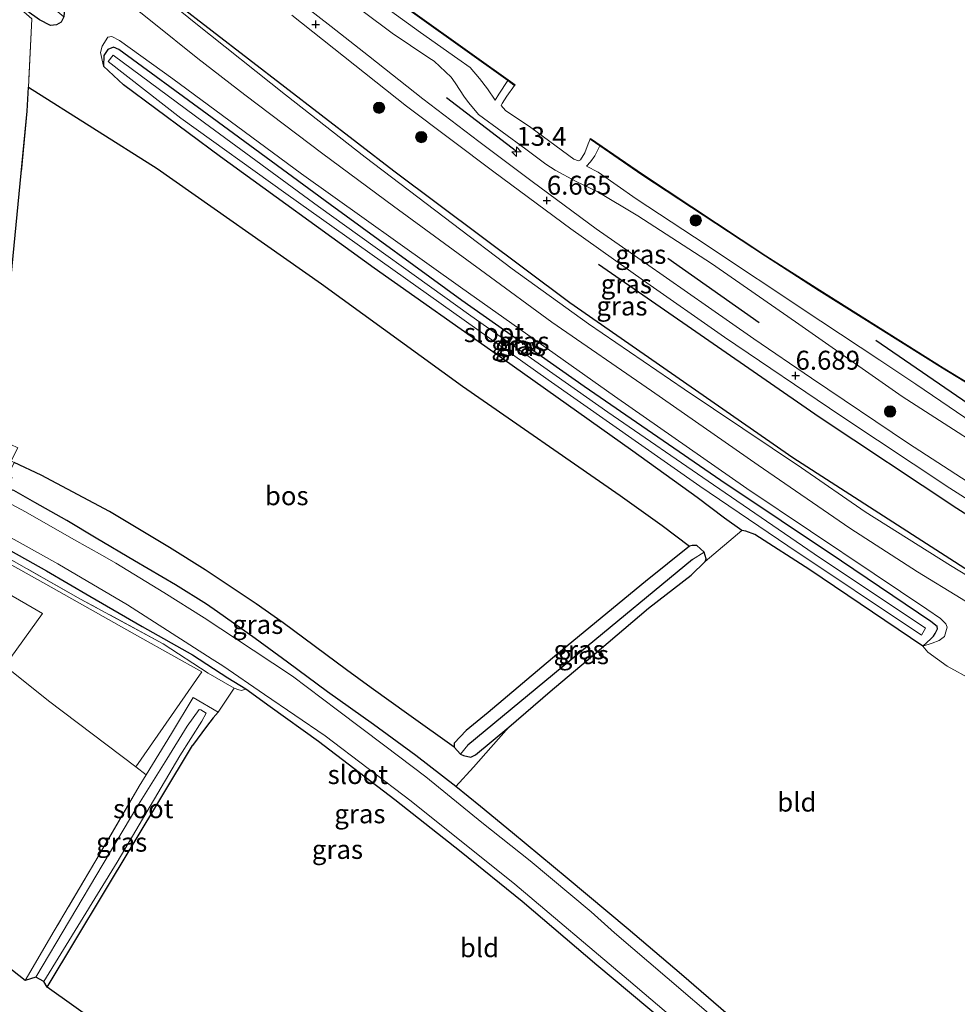
# Model space of a CAD drawing. Units: metres. Extents: x 119993 to 129528, y 399998 to 406250.
# Drawn here: x 124195 to 124319, y 402847 to 402977 of the extents above; entities that cross this region are included whole.
import ezdxf
from ezdxf.enums import TextEntityAlignment as Align

# ---------------------------------------------------------------- set-up
doc = ezdxf.new("R2010")
doc.units = ezdxf.units.M
doc.linetypes.add('IE-TERREINAFSCHEIDING', pattern=[10, 8, -2])
doc.layers.get('0').update_dxf_attribs({"lineweight": 25})
for name, color, linetype, lineweight in [('B-ME-AM-KILOMETR-S-B1', 7, 'Continuous', 18), ('B-ME-GR-BOOM-S-B1', 93, 'Continuous', 18), ('B-ME-GW-KRUINLIJN-L-B1', 93, 'Continuous', 18), ('B-ME-GW-TEENLIJN-L-B1', 93, 'Continuous', 18), ('B-ME-IE-GRASLAND-GV-B6', 93, 'Continuous', 18), ('B-ME-IE-GRONDWERKLIJN-GROND_INGERICHT-GV-B6', 253, 'Continuous', 18), ('B-ME-IE-HULPGEOMETRIE-L-B1', 53, 'Continuous', 18), ('B-ME-IE-TERREINAFSCHEIDING-RASTERHEKWERK-L-B1', 8, 'IE-TERREINAFSCHEIDING', 18), ('B-ME-OB-WATERLIJN-L-B1', 133, 'OB-WATERLIJN', 18), ('B-ME-OG-WATER-GV-B6', 153, 'Continuous', 18), ('B-ME-VH-VERH_SOORT-BITUMEN-GV-B6', 8, 'IE-TERREINAFSCHEIDING-NATUURLIJK-HOUTWAL', 18), ('B-ME-VH-VERH_SOORT-HALF_VERHARDING-GV-B6', 8, 'IE-TERREINAFSCHEIDING-NATUURLIJK-HOUTWAL', 18)]:
    doc.layers.add(name, color=color, linetype=linetype, lineweight=lineweight)
for name, color, linetype in [('B-ME-GR-BOMENRIJ-L-B1', 10, 'Continuous'), ('B-ME-GR-BOS-GV-B6', 10, 'Continuous'), ('B-ME-GW-HOOGTEPUNT-S-B1', 10, 'Continuous'), ('B-ME-GW-INSTEEKWATERGANG-L-B1', 10, 'Continuous'), ('B-ME-GW-WATERGANG-GREPPEL-L-B1', 10, 'Continuous'), ('B-ME-KG-KADASTRAAL-OPNAMEDTMGRENS-L-B1', 10, 'Continuous'), ('B-ME-OB-BESCHOEIING-GV-B6', 10, 'Continuous')]:
    doc.layers.add(name, color=color, linetype=linetype)
doc.styles.add('NLCS-ISO', font='NLCS-ISO.TTF')
doc.linetypes.add('IE-TERREINAFSCHEIDING-NATUURLIJK-HOUTWAL', pattern='A,7,-1.5,[67,NLCS.SHX,S=0.75,R=45,X=0,Y=0],-1.5,7,-1.5,[70,NLCS.SHX,S=0.75,R=0,X=0,Y=0],-1.5', length=20)
doc.linetypes.add('OB-WATERLIJN', pattern='A,10,[32,NLCS.SHX,S=2,R=0,X=0,Y=0],-12', length=22)

# ---------------------------------------------------------------- blocks, each defined once
blk = doc.blocks.new('hecto')
for p, q in [((0, 0.625), (-0.625, 0)), ((0, -0.625), (0, 0.625)), ((-0.625, 0), (0.625, 0)), ((0.625, 0), (0, -0.625))]:
    blk.add_line(p, q)
blk = doc.blocks.new('hoogtepunt')
for p, q in [((-0.5, 0), (0.5, 0)), ((0, 0.5), (0, -0.5))]:
    blk.add_line(p, q)
blk = doc.blocks.new('boom')
h = blk.add_hatch(color=256)
edge = h.paths.add_edge_path()
edge.add_arc((0, 0), 0.75, 0, 360)
blk.add_circle((0, 0), 0.75)

msp = doc.modelspace()

# ---------------------------------------------------------------- linework, layer by layer
at = {"layer": 'B-ME-GR-BOMENRIJ-L-B1'}
for p, q in [((124260.852, 402959.79, 6.765), (124251.598, 402966.907, 6.761)), ((124292.956, 402937.162, 6.745), (124280.89, 402945.641, 6.729)), ((124331.511, 402918.946, 5.865), (124308.381, 402934.818, 5.754))]:
    msp.add_line(p, q, dxfattribs=at)
for points in [[(124383.561, 402865.97, 6.697), (124346.727, 402888.073, 6.661), (124322.002, 402903.482, 6.725), (124297.415, 402919.291, 6.677), (124267.913, 402939.803, 6.657), (124244.636, 402957.218, 6.701), (124215.806, 402979.413, 6.645)], [(124271.716, 402944.894, 6.833), (124300.901, 402924.704, 6.825), (124319.085, 402912.623, 6.852), (124337.674, 402900.882, 6.789)]]:
    msp.add_polyline3d(points, dxfattribs=at)
at = {"layer": 'B-ME-GR-BOS-GV-B6'}
for points in [[(124193.738, 402940.522, 4.921), (124196.158, 402965.123, 4.77), (124196.295, 402968.335, 4.925)], [(124196.295, 402968.335, 4.925), (124213.35, 402957.565, 4.491), (124235.053, 402942.297, 4.503), (124253.699, 402928.775, 4.233), (124274.55, 402914.33, 4.28), (124280.139, 402910.355, 4.348), (124283.728, 402907.627, 4.249), (124277.92, 402902.935, 4.241), (124266.174, 402893.286, 4.193), (124257.119, 402885.615, 4.157), (124254.183, 402883.22, 4.209), (124252.605, 402881.58, 4.221), (124252.623, 402881.022, 4.221), (124246.614, 402885.297, 4.364), (124241.635, 402888.857, 4.328), (124238.37, 402891.257, 4.32), (124229.98, 402897.461, 4.268), (124226.434, 402899.974, 4.288), (124219.686, 402904.463, 4.34), (124214.967, 402907.416, 4.408), (124207.023, 402912.214, 4.384), (124197.995, 402917, 4.412), (124194.438, 402918.693, 4.806)]]:
    msp.add_polyline3d(points, dxfattribs=at)
at = {"layer": 'B-ME-GW-INSTEEKWATERGANG-L-B1'}
for points in [[(124193.06, 402980.601, 4.774), (124181.746, 402989.862, 4.81), (124174.442, 402996.235, 4.933), (124173.782, 402997.21, 4.941), (124173.643, 402997.821, 4.941), (124173.928, 402998.622, 4.953), (124174.662, 402999.601, 5.029), (124175.618, 403000.427, 5.069), (124176.146, 403000.521, 5.093), (124176.387, 403000.42, 5.12), (124182.691, 402995.202, 5.085), (124195.089, 402985.144, 5.14), (124200.174, 402980.748, 4.945), (124201.121, 402979.402, 4.874), (124200.989, 402977.627, 4.858), (124200.617, 402976.917, 4.866), (124199.998, 402976.557, 4.87), (124199.222, 402976.49, 4.762), (124197.792, 402977.22, 4.758), (124193.06, 402980.601, 4.774)], [(124314.599, 402894.408, 4.535), (124315.673, 402895.376, 4.535), (124315.999, 402895.705, 4.535), (124316.23, 402896.077, 4.535), (124316.52, 402896.669, 4.535), (124316.477, 402897.007, 4.535), (124315.636, 402897.653, 4.535), (124303.82, 402905.625, 4.527), (124287.898, 402916.293, 4.436), (124269.825, 402928.733, 4.324), (124253.632, 402940.121, 4.264), (124236.192, 402952.781, 4.452), (124219.941, 402964.732, 4.472), (124208.251, 402973.316, 4.479), (124207.538, 402973.614, 4.479), (124206.812, 402973.311, 4.479), (124206.298, 402972.506, 4.479), (124206.236, 402971.083, 4.539)], [(124314.599, 402894.408, 4.535), (124299.639, 402904.474, 4.396), (124292.364, 402909.161, 4.368), (124291.174, 402909.595, 4.376), (124290.645, 402909.706, 4.376), (124288.357, 402911.323, 4.368), (124284.772, 402914.056, 4.4), (124276.239, 402920.178, 4.424), (124258.901, 402932.455, 4.288), (124242.032, 402944.362, 4.491), (124221.72, 402959.083, 4.623), (124208.884, 402968.64, 4.567), (124206.236, 402971.083, 4.539)], [(124141.61, 402934.278, 4.655), (124157.3, 402925.938, 4.623), (124171.628, 402918.786, 4.563), (124183.734, 402912.571, 4.507), (124192.125, 402908.025, 4.503), (124198.685, 402904.353, 4.503), (124204.433, 402901, 4.503), (124211.333, 402896.968, 4.503), (124218.023, 402893.234, 4.503), (124222.665, 402890.216, 4.308), (124225.063, 402888.758, 4.272), (124228.286, 402886.426, 4.296), (124234.669, 402881.834, 4.432), (124244.765, 402874.114, 4.46), (124253.545, 402867.182, 4.384), (124261.617, 402860.671, 4.348), (124271.471, 402852.239, 4.336), (124280.404, 402844.785, 4.372), (124289.472, 402837.199, 4.324), (124298.774, 402829.216, 4.28), (124307.547, 402821.62, 4.308), (124313.61, 402815.943, 4.225), (124317.202, 402813.306, 4.304), (124323.47, 402807.921, 4.352)], [(124290.496, 402844.215, 4.356), (124282.667, 402850.956, 4.225), (124275.627, 402856.958, 4.217), (124267.569, 402863.723, 4.237), (124260.31, 402869.709, 4.205), (124256.097, 402873.201, 4.169), (124252.841, 402875.832, 4.145), (124247.521, 402879.933, 4.284), (124241.941, 402884.045, 4.28), (124235.852, 402888.362, 4.201), (124230.549, 402892.292, 4.169), (124226.292, 402895.399, 4.38), (124221.326, 402898.941, 4.368), (124219.874, 402899.956, 4.368), (124215.773, 402902.5, 4.364), (124210.326, 402905.694, 4.348), (124205.275, 402908.676, 4.296), (124201.393, 402911.005, 4.376), (124197.148, 402913.404, 4.472), (124194.373, 402914.971, 4.519), (124193.405, 402915.231, 4.714)], [(124278.327, 402899.405, 4.229), (124283.952, 402903.766, 4.217), (124285.811, 402905.6, 4.241), (124285.951, 402905.939, 4.241), (124285.662, 402906.821, 4.241), (124284.727, 402907.682, 4.241), (124284.094, 402907.714, 4.249), (124283.728, 402907.627, 4.249), (124277.92, 402902.935, 4.241), (124266.174, 402893.286, 4.193), (124257.119, 402885.615, 4.157), (124254.183, 402883.22, 4.209), (124252.605, 402881.58, 4.221), (124252.623, 402881.022, 4.221), (124253.469, 402880.1, 4.221), (124253.858, 402879.911, 4.221), (124254.796, 402879.701, 4.221), (124255.453, 402880.038, 4.225), (124259.855, 402883.689, 4.229), (124265.318, 402888.407, 4.205), (124270.928, 402893.09, 4.213), (124278.327, 402899.405, 4.229)], [(124221.413, 402885.647, 4.706), (124220.739, 402884.915, 4.499), (124219.845, 402883.786, 4.34), (124217.996, 402881.26, 4.249)], [(124198.798, 402849.31, 3.914), (124210.04, 402867.976, 4.121), (124217.996, 402881.26, 4.249)]]:
    msp.add_polyline3d(points, dxfattribs=at)
at = {"layer": 'B-ME-GW-KRUINLIJN-L-B1'}
for points in [[(124244.391, 402975.458, 6.602), (124236.917, 402981.12, 6.594), (124225.696, 402989.916, 6.677), (124213.385, 402999.871, 6.574), (124201.91, 403008.876, 6.582), (124189.48, 403019.269, 6.665), (124180.16, 403027.539, 6.57), (124171.328, 403035.074, 6.522), (124164.998, 403040.689, 6.621), (124156.97, 403047.946, 6.582), (124151.825, 403052.971, 6.586), (124142.812, 403061.407, 6.542), (124135.609, 403068.161, 6.598), (124124.693, 403079.18, 6.61), (124118.458, 403085.525, 6.586), (124107.986, 403096.052, 6.578), (124100.133, 403104.133, 6.518), (124092.039, 403113.305, 6.633), (124080.154, 403126.649, 6.53), (124069.962, 403138.081, 6.55), (124065.577, 403142.747, 6.522)], [(124378.509, 402868.676, 6.558), (124363.273, 402877.567, 6.57), (124349.644, 402885.714, 6.578), (124331.317, 402896.733, 6.55), (124324.669, 402901.188, 6.49), (124318.263, 402905.071, 6.629), (124306.961, 402912.171, 6.598), (124298.528, 402917.973, 6.621), (124283.017, 402928.382, 6.578), (124270.387, 402937.015, 6.458), (124260.266, 402944.294, 6.554), (124252.395, 402950.294, 6.57), (124240.829, 402959.075, 6.554), (124230.293, 402967.281, 6.526), (124218.429, 402976.713, 6.53), (124208.5, 402984.852, 6.546)], [(124206.236, 402971.083, 4.539), (124205.855, 402972.88, 4.675), (124206.081, 402973.717, 4.83), (124206.807, 402974.907, 5.061), (124207.339, 402975.002, 5.101), (124208.337, 402974.491, 5.105), (124215.388, 402969.403, 5.224), (124232.411, 402956.853, 5.109), (124253.43, 402941.847, 5.276), (124273.83, 402927.449, 5.184), (124291.313, 402915.233, 5.192), (124308.138, 402903.944, 5.176), (124315.141, 402899.276, 5.292), (124316.937, 402898.06, 5.335), (124317.646, 402897.349, 5.324), (124317.83, 402896.891, 5.276), (124317.474, 402895.672, 5.16), (124316.765, 402895.138, 4.969), (124315.835, 402894.807, 4.802), (124314.599, 402894.408, 4.535)], [(124386.614, 402880.885, 6.657), (124366.418, 402892.999, 6.713), (124343.458, 402906.998, 6.61), (124328.03, 402916.993, 6.649), (124311.858, 402927.424, 6.641), (124297.77, 402937.291, 6.641), (124286.63, 402945.01, 6.514), (124276.901, 402951.28, 6.618), (124271.527, 402954.526, 6.558), (124268.749, 402955.829, 6.494), (124265.959, 402957.324, 6.458), (124264.739, 402958.123, 6.554), (124262.103, 402960.117, 6.494), (124255.849, 402964.699, 6.534), (124254.552, 402966.228, 6.534), (124253.985, 402966.998, 6.574), (124252.758, 402968.903, 6.566), (124252.212, 402969.644, 6.594), (124249.965, 402971.773, 6.546), (124249.254, 402972.199, 6.578), (124244.391, 402975.458, 6.602)], [(124258.041, 402966.578, 5.487), (124258.524, 402967.392, 5.423), (124259.69, 402969.181, 5.423)], [(124271.876, 402960.566, 5.134), (124271.228, 402959.234, 5.427), (124270.638, 402958.427, 5.499), (124270.115, 402957.87, 5.527)], [(124225.063, 402888.758, 4.272), (124224.528, 402888.539, 4.479), (124224.149, 402888.599, 4.631), (124223.527, 402888.824, 4.758)]]:
    msp.add_polyline3d(points, dxfattribs=at)
at = {"layer": 'B-ME-GW-TEENLIJN-L-B1'}
for points in [[(124108.587, 403098.317, 5.682), (124115.891, 403090.56, 5.738), (124127.15, 403079.489, 5.686), (124135.216, 403071.719, 5.662), (124140.916, 403066.242, 5.722), (124144.815, 403062.048, 5.801), (124152.691, 403054.992, 5.726), (124157.863, 403049.973, 5.758), (124165.137, 403043.498, 5.742), (124173.451, 403035.808, 5.738), (124183.621, 403027.015, 5.714), (124195.998, 403016.496, 5.678), (124208.933, 403005.99, 5.714), (124219.135, 402997.977, 5.785), (124223.33, 402994.431, 5.754), (124231.243, 402987.942, 5.765), (124238.154, 402982.839, 5.758), (124248.179, 402975.524, 5.734), (124253.11, 402972.078, 5.742), (124254.716, 402970.925, 5.718), (124255.973, 402969.475, 5.594), (124257.012, 402968.096, 5.574), (124258.041, 402966.578, 5.487)], [(124204.955, 402983.142, 5.387), (124212.686, 402976.936, 5.399), (124218.694, 402972.11, 5.367), (124224.937, 402967.305, 5.419), (124235.249, 402959.518, 5.359), (124244.57, 402952.571, 5.395), (124256.744, 402943.672, 5.431), (124265.51, 402937.259, 5.431), (124278.709, 402928.159, 5.395), (124292.833, 402918.314, 5.419), (124304.948, 402909.976, 5.399), (124313.9, 402904.215, 5.447), (124319.669, 402900.675, 5.634), (124321.342, 402899.625, 5.773), (124322.672, 402898.801, 5.781), (124324.245, 402897.74, 5.765), (124324.811, 402897.406, 5.622), (124326.286, 402896.499, 5.491), (124330.346, 402893.994, 5.324), (124340.384, 402888.042, 5.439), (124352.137, 402880.948, 5.463), (124366.11, 402872.486, 5.332), (124377.828, 402865.67, 5.387)], [(124270.115, 402957.87, 5.527), (124271.673, 402957.062, 5.71), (124276.68, 402953.552, 5.773), (124284.402, 402948.489, 5.781), (124301.092, 402937.375, 5.833), (124308.92, 402932.202, 5.849), (124313.673, 402929.03, 5.849), (124323.446, 402922.365, 5.853), (124329.904, 402918.119, 5.809), (124338.967, 402912.318, 5.853), (124350.781, 402904.888, 5.909), (124370.83, 402893.114, 5.857), (124387.696, 402882.519, 5.961)]]:
    msp.add_polyline3d(points, dxfattribs=at)
at = {"layer": 'B-ME-GW-WATERGANG-GREPPEL-L-B1'}
msp.add_polyline3d([(124284.152, 402905.852, 3.484), (124269.179, 402893.488, 3.349), (124254.432, 402881.3, 3.361)], dxfattribs=at)
at = {"layer": 'B-ME-IE-GRASLAND-GV-B6'}
for points in [[(124199.201, 402979.116, 3.536), (124200.989, 402977.627, 4.858), (124200.617, 402976.917, 4.866), (124199.998, 402976.557, 4.87), (124199.222, 402976.49, 4.762), (124197.792, 402977.22, 4.758), (124193.06, 402980.601, 4.774), (124181.746, 402989.862, 4.81), (124174.442, 402996.235, 4.933), (124173.782, 402997.21, 4.941), (124173.643, 402997.821, 4.941), (124173.928, 402998.622, 4.953), (124176.21, 402997.027, 3.536), (124186.82, 402988.182, 3.536), (124198.868, 402978.532, 3.536), (124199.201, 402979.116, 3.536)], [(124208.5, 402984.852, 6.546), (124218.429, 402976.713, 6.53), (124230.293, 402967.281, 6.526), (124240.829, 402959.075, 6.554), (124252.395, 402950.294, 6.57), (124260.266, 402944.294, 6.554), (124270.387, 402937.015, 6.458), (124283.017, 402928.382, 6.578), (124298.528, 402917.973, 6.621), (124306.961, 402912.171, 6.598), (124318.263, 402905.071, 6.629), (124324.669, 402901.188, 6.49), (124331.317, 402896.733, 6.55), (124349.644, 402885.714, 6.578), (124363.273, 402877.567, 6.57), (124378.509, 402868.676, 6.558)], [(124382.34, 402876.34, 6.681), (124378.509, 402868.676, 6.558), (124363.273, 402877.567, 6.57), (124349.644, 402885.714, 6.578), (124331.317, 402896.733, 6.55), (124324.669, 402901.188, 6.49), (124318.263, 402905.071, 6.629), (124306.961, 402912.171, 6.598), (124298.528, 402917.973, 6.621), (124283.017, 402928.382, 6.578), (124270.387, 402937.015, 6.458), (124260.266, 402944.294, 6.554), (124252.395, 402950.294, 6.57), (124240.829, 402959.075, 6.554), (124230.293, 402967.281, 6.526), (124218.429, 402976.713, 6.53), (124208.5, 402984.852, 6.546)], [(124324.332, 402913.662, 6.633), (124312.721, 402921.181, 6.633), (124299.864, 402929.825, 6.649), (124292.258, 402935.023, 6.673), (124286.232, 402939.235, 6.669), (124277.939, 402945.053, 6.657), (124271.39, 402949.571, 6.629), (124262.921, 402955.843, 6.661), (124255.887, 402961.143, 6.665), (124248.468, 402966.78, 6.669), (124241.267, 402972.464, 6.701), (124236.329, 402976.352, 6.677), (124225.596, 402984.716, 6.765)], [(124378.509, 402868.676, 6.558), (124377.828, 402865.67, 5.387), (124366.11, 402872.486, 5.332), (124352.137, 402880.948, 5.463), (124340.384, 402888.042, 5.439), (124330.346, 402893.994, 5.324), (124326.286, 402896.499, 5.491), (124324.811, 402897.406, 5.622), (124324.245, 402897.74, 5.765), (124322.672, 402898.801, 5.781), (124321.342, 402899.625, 5.773), (124319.669, 402900.675, 5.634), (124313.9, 402904.215, 5.447), (124304.948, 402909.976, 5.399), (124292.833, 402918.314, 5.419), (124278.709, 402928.159, 5.395), (124265.51, 402937.259, 5.431), (124256.744, 402943.672, 5.431), (124244.57, 402952.571, 5.395), (124235.249, 402959.518, 5.359), (124224.937, 402967.305, 5.419), (124218.694, 402972.11, 5.367), (124212.686, 402976.936, 5.399), (124204.955, 402983.142, 5.387)], [(124204.955, 402983.142, 5.387), (124212.686, 402976.936, 5.399), (124218.694, 402972.11, 5.367), (124224.937, 402967.305, 5.419), (124235.249, 402959.518, 5.359), (124244.57, 402952.571, 5.395), (124256.744, 402943.672, 5.431), (124265.51, 402937.259, 5.431), (124278.709, 402928.159, 5.395), (124292.833, 402918.314, 5.419), (124304.948, 402909.976, 5.399), (124313.9, 402904.215, 5.447), (124319.669, 402900.675, 5.634)], [(124242.037, 402981.867, 5.582), (124259.69, 402969.181, 5.423), (124258.524, 402967.392, 5.423), (124258.041, 402966.578, 5.487), (124257.012, 402968.096, 5.574), (124255.973, 402969.475, 5.594), (124254.716, 402970.925, 5.718), (124253.11, 402972.078, 5.742), (124248.179, 402975.524, 5.734), (124238.154, 402982.839, 5.758)], [(124238.154, 402982.839, 5.758), (124248.179, 402975.524, 5.734), (124253.11, 402972.078, 5.742), (124254.716, 402970.925, 5.718), (124255.973, 402969.475, 5.594), (124257.012, 402968.096, 5.574), (124258.041, 402966.578, 5.487), (124258.524, 402967.392, 5.423), (124259.69, 402969.181, 5.423), (124260.524, 402968.581, 5.519), (124260.597, 402968.52, 5.105), (124259.568, 402967.128, 5.105), (124258.962, 402966.168, 5.105), (124258.838, 402965.903, 5.105), (124259.413, 402965.234, 5.105), (124262.772, 402962.98, 5.105), (124268.425, 402958.79, 5.105), (124269.042, 402958.578, 5.105), (124269.318, 402958.707, 5.105), (124269.898, 402959.622, 5.105), (124270.324, 402960.817, 5.105), (124270.612, 402961.44, 5.04), (124271.876, 402960.566, 5.134), (124271.228, 402959.234, 5.427), (124270.638, 402958.427, 5.499), (124270.115, 402957.87, 5.527), (124271.673, 402957.062, 5.71), (124276.68, 402953.552, 5.773), (124284.402, 402948.489, 5.781), (124301.092, 402937.375, 5.833), (124308.92, 402932.202, 5.849), (124313.673, 402929.03, 5.849), (124323.446, 402922.365, 5.853)], [(124193.06, 402980.601, 4.774), (124197.792, 402977.22, 4.758), (124199.222, 402976.49, 4.762), (124199.998, 402976.557, 4.87), (124200.617, 402976.917, 4.866), (124200.989, 402977.627, 4.858)], [(124328.03, 402916.993, 6.649), (124311.858, 402927.424, 6.641), (124297.77, 402937.291, 6.641), (124286.63, 402945.01, 6.514), (124276.901, 402951.28, 6.618), (124271.527, 402954.526, 6.558), (124268.749, 402955.829, 6.494), (124265.959, 402957.324, 6.458), (124264.739, 402958.123, 6.554), (124262.103, 402960.117, 6.494), (124255.849, 402964.699, 6.534), (124254.552, 402966.228, 6.534), (124253.985, 402966.998, 6.574), (124252.758, 402968.903, 6.566), (124252.212, 402969.644, 6.594), (124249.965, 402971.773, 6.546), (124249.254, 402972.199, 6.578), (124244.391, 402975.458, 6.602), (124236.917, 402981.12, 6.594)], [(124236.917, 402981.12, 6.594), (124244.391, 402975.458, 6.602), (124249.254, 402972.199, 6.578), (124249.965, 402971.773, 6.546), (124252.212, 402969.644, 6.594), (124252.758, 402968.903, 6.566), (124253.985, 402966.998, 6.574), (124254.552, 402966.228, 6.534), (124255.849, 402964.699, 6.534), (124262.103, 402960.117, 6.494), (124264.739, 402958.123, 6.554), (124265.959, 402957.324, 6.458), (124268.749, 402955.829, 6.494), (124271.527, 402954.526, 6.558), (124276.901, 402951.28, 6.618), (124286.63, 402945.01, 6.514), (124297.77, 402937.291, 6.641), (124311.858, 402927.424, 6.641), (124328.03, 402916.993, 6.649)], [(124231.122, 402977.847, 6.681), (124246.32, 402965.794, 6.681), (124257.84, 402957.128, 6.665), (124268.057, 402949.579, 6.677), (124277.656, 402942.75, 6.657), (124288.344, 402935.238, 6.669), (124303.734, 402924.864, 6.665), (124318.177, 402915.283, 6.645), (124330.574, 402907.393, 6.641), (124339.741, 402901.751, 6.633), (124353.25, 402893.744, 6.633), (124358.363, 402890.703, 6.637), (124370.212, 402883.544, 6.621), (124382.34, 402876.34, 6.681)], [(124321.018, 402889.998, 4.543), (124317.826, 402891.75, 4.483), (124315.25, 402893.605, 4.523), (124314.599, 402894.408, 4.535), (124315.835, 402894.807, 4.802), (124316.765, 402895.138, 4.969), (124317.474, 402895.672, 5.16), (124317.83, 402896.891, 5.276), (124317.646, 402897.349, 5.324), (124316.937, 402898.06, 5.335), (124315.141, 402899.276, 5.292), (124308.138, 402903.944, 5.176), (124291.313, 402915.233, 5.192), (124273.83, 402927.449, 5.184), (124253.43, 402941.847, 5.276), (124232.411, 402956.853, 5.109), (124215.388, 402969.403, 5.224), (124208.337, 402974.491, 5.105), (124207.339, 402975.002, 5.101), (124206.807, 402974.907, 5.061), (124206.081, 402973.717, 4.83), (124205.855, 402972.88, 4.675), (124206.236, 402971.083, 4.539), (124208.884, 402968.64, 4.567), (124221.72, 402959.083, 4.623), (124242.032, 402944.362, 4.491), (124258.901, 402932.455, 4.288), (124276.239, 402920.178, 4.424), (124284.772, 402914.056, 4.4), (124288.357, 402911.323, 4.368), (124290.645, 402909.706, 4.376), (124285.811, 402905.6, 4.241), (124285.951, 402905.939, 4.241), (124285.662, 402906.821, 4.241), (124284.727, 402907.682, 4.241), (124284.094, 402907.714, 4.249), (124283.728, 402907.627, 4.249), (124280.139, 402910.355, 4.348), (124274.55, 402914.33, 4.28), (124253.699, 402928.775, 4.233), (124235.053, 402942.297, 4.503), (124213.35, 402957.565, 4.491), (124196.295, 402968.335, 4.925), (124196.775, 402977.349, 4.838)], [(124314.599, 402894.408, 4.535), (124315.673, 402895.376, 4.535), (124315.999, 402895.705, 4.535), (124316.23, 402896.077, 4.535), (124316.52, 402896.669, 4.535), (124316.477, 402897.007, 4.535), (124315.636, 402897.653, 4.535), (124303.82, 402905.625, 4.527), (124287.898, 402916.293, 4.436), (124269.825, 402928.733, 4.324), (124253.632, 402940.121, 4.264), (124236.192, 402952.781, 4.452), (124219.941, 402964.732, 4.472), (124208.251, 402973.316, 4.479), (124207.538, 402973.614, 4.479), (124206.812, 402973.311, 4.479), (124206.298, 402972.506, 4.479), (124206.236, 402971.083, 4.539), (124205.855, 402972.88, 4.675), (124206.081, 402973.717, 4.83), (124206.807, 402974.907, 5.061), (124207.339, 402975.002, 5.101), (124208.337, 402974.491, 5.105), (124215.388, 402969.403, 5.224), (124232.411, 402956.853, 5.109), (124253.43, 402941.847, 5.276), (124273.83, 402927.449, 5.184), (124291.313, 402915.233, 5.192), (124308.138, 402903.944, 5.176), (124315.141, 402899.276, 5.292), (124316.937, 402898.06, 5.335), (124317.646, 402897.349, 5.324), (124317.83, 402896.891, 5.276), (124317.474, 402895.672, 5.16), (124316.765, 402895.138, 4.969), (124315.835, 402894.807, 4.802), (124314.599, 402894.408, 4.535)], [(124208.251, 402973.316, 4.479), (124219.941, 402964.732, 4.472), (124236.192, 402952.781, 4.452), (124253.632, 402940.121, 4.264), (124269.825, 402928.733, 4.324), (124287.898, 402916.293, 4.436), (124303.82, 402905.625, 4.527), (124315.636, 402897.653, 4.535), (124316.477, 402897.007, 4.535), (124316.52, 402896.669, 4.535), (124316.23, 402896.077, 4.535), (124315.999, 402895.705, 4.535), (124315.673, 402895.376, 4.535), (124314.599, 402894.408, 4.535), (124299.639, 402904.474, 4.396), (124292.364, 402909.161, 4.368), (124291.174, 402909.595, 4.376), (124290.645, 402909.706, 4.376), (124288.357, 402911.323, 4.368), (124284.772, 402914.056, 4.4), (124276.239, 402920.178, 4.424), (124258.901, 402932.455, 4.288), (124242.032, 402944.362, 4.491), (124221.72, 402959.083, 4.623), (124208.884, 402968.64, 4.567), (124206.236, 402971.083, 4.539), (124206.298, 402972.506, 4.479), (124206.812, 402973.311, 4.479), (124207.538, 402973.614, 4.479), (124208.251, 402973.316, 4.479)], [(124296.724, 402907.675, 3.504), (124314.404, 402895.822, 3.504), (124314.939, 402896.755, 3.504), (124300.213, 402906.6, 3.504), (124286.924, 402915.71, 3.504), (124272.929, 402925.318, 3.504), (124254.809, 402938.057, 3.504), (124234.682, 402952.544, 3.504), (124219.58, 402963.61, 3.496), (124207.523, 402972.533, 3.504), (124206.857, 402971.716, 3.504), (124216.48, 402964.23, 3.504), (124230.341, 402954.259, 3.504), (124265.06, 402929.628, 3.504), (124285.084, 402915.537, 3.504), (124296.724, 402907.675, 3.504)], [(124323.446, 402922.365, 5.853), (124313.673, 402929.03, 5.849), (124308.92, 402932.202, 5.849), (124301.092, 402937.375, 5.833), (124284.402, 402948.489, 5.781), (124276.68, 402953.552, 5.773), (124271.673, 402957.062, 5.71), (124270.115, 402957.87, 5.527), (124270.638, 402958.427, 5.499), (124271.228, 402959.234, 5.427), (124271.876, 402960.566, 5.134), (124277.445, 402956.716, 5.547), (124293.795, 402945.944, 5.512), (124300.901, 402941.392, 5.544), (124317.213, 402931.132, 5.547), (124332.958, 402921.53, 5.532)], [(124287.772, 402844.516, 3.074), (124280.784, 402850.508, 3.074), (124273.821, 402856.483, 3.074), (124270.728, 402859.259, 3.074), (124262.65, 402865.998, 3.074), (124256.266, 402871.084, 3.074), (124248.863, 402877.124, 3.074), (124243.43, 402881.208, 3.074), (124237.165, 402885.939, 3.074), (124231.217, 402890.436, 3.074), (124226.043, 402893.842, 3.074), (124219.54, 402898.135, 3.074), (124214.217, 402901.475, 3.074), (124207.846, 402905.358, 3.074), (124206.115, 402906.367, 3.074), (124202.316, 402908.502, 3.074), (124195.906, 402912.153, 3.074), (124187.237, 402916.769, 3.074), (124172.784, 402924.06, 3.074), (124156.894, 402932.366, 3.074), (124144.79, 402938.554, 3.074)], [(124141.61, 402934.278, 4.655), (124143.178, 402935.056, 3.074), (124157.088, 402927.924, 3.074), (124172.303, 402920.085, 3.074), (124187.897, 402912.119, 3.074), (124200.199, 402905.261, 3.074), (124209.404, 402899.84, 3.074), (124220.615, 402892.674, 3.074), (124222.013, 402891.808, 3.074), (124227.52, 402888.006, 3.074), (124235.538, 402882.517, 3.074), (124246.935, 402873.896, 3.074), (124260.634, 402862.922, 3.074), (124275.683, 402850.213, 3.074), (124296.04, 402832.908, 3.074), (124314.471, 402817.148, 3.074), (124332.747, 402801.065, 3.074)], [(124323.47, 402807.921, 4.352), (124317.202, 402813.306, 4.304), (124313.61, 402815.943, 4.225), (124307.547, 402821.62, 4.308), (124298.774, 402829.216, 4.28), (124289.472, 402837.199, 4.324), (124280.404, 402844.785, 4.372), (124271.471, 402852.239, 4.336), (124261.617, 402860.671, 4.348), (124253.545, 402867.182, 4.384), (124244.765, 402874.114, 4.46), (124234.669, 402881.834, 4.432), (124228.286, 402886.426, 4.296), (124225.063, 402888.758, 4.272), (124222.665, 402890.216, 4.308), (124218.023, 402893.234, 4.503), (124211.333, 402896.968, 4.503), (124204.433, 402901, 4.503), (124198.685, 402904.353, 4.503), (124192.125, 402908.025, 4.503), (124183.734, 402912.571, 4.507), (124171.628, 402918.786, 4.563), (124157.3, 402925.938, 4.623), (124141.61, 402934.278, 4.655)], [(124223.527, 402888.824, 4.758), (124220.078, 402890.839, 4.909), (124214.132, 402894.709, 5.033), (124203.19, 402900.62, 5.057), (124189.17, 402908.561, 5.065), (124168.421, 402919.567, 5.017), (124162.729, 402922.528, 4.977), (124161.436, 402923.313, 4.89), (124157.3, 402925.938, 4.623), (124171.628, 402918.786, 4.563), (124183.734, 402912.571, 4.507), (124192.125, 402908.025, 4.503), (124198.685, 402904.353, 4.503), (124204.433, 402901, 4.503), (124211.333, 402896.968, 4.503), (124218.023, 402893.234, 4.503), (124222.665, 402890.216, 4.308), (124225.063, 402888.758, 4.272), (124224.528, 402888.539, 4.479), (124224.149, 402888.599, 4.631), (124223.527, 402888.824, 4.758)], [(124194.438, 402918.693, 4.806), (124197.995, 402917, 4.412), (124207.023, 402912.214, 4.384), (124214.967, 402907.416, 4.408), (124219.686, 402904.463, 4.34), (124226.434, 402899.974, 4.288), (124229.98, 402897.461, 4.268), (124238.37, 402891.257, 4.32), (124241.635, 402888.857, 4.328), (124246.614, 402885.297, 4.364), (124252.623, 402881.022, 4.221), (124253.469, 402880.1, 4.221), (124253.858, 402879.911, 4.221), (124254.796, 402879.701, 4.221), (124255.453, 402880.038, 4.225), (124259.855, 402883.689, 4.229), (124257.482, 402880.969, 4.161), (124255.168, 402878.402, 4.149), (124252.841, 402875.832, 4.145), (124247.521, 402879.933, 4.284), (124241.941, 402884.045, 4.28), (124235.852, 402888.362, 4.201), (124230.549, 402892.292, 4.169), (124226.292, 402895.399, 4.38), (124221.326, 402898.941, 4.368), (124219.874, 402899.956, 4.368), (124215.773, 402902.5, 4.364), (124210.326, 402905.694, 4.348), (124205.275, 402908.676, 4.296), (124201.393, 402911.005, 4.376), (124197.148, 402913.404, 4.472), (124194.373, 402914.971, 4.519)], [(124194.373, 402914.971, 4.519), (124197.148, 402913.404, 4.472), (124201.393, 402911.005, 4.376), (124205.275, 402908.676, 4.296), (124210.326, 402905.694, 4.348), (124215.773, 402902.5, 4.364), (124219.874, 402899.956, 4.368), (124221.326, 402898.941, 4.368), (124226.292, 402895.399, 4.38), (124230.549, 402892.292, 4.169), (124235.852, 402888.362, 4.201), (124241.941, 402884.045, 4.28), (124247.521, 402879.933, 4.284), (124252.841, 402875.832, 4.145), (124256.097, 402873.201, 4.169), (124260.31, 402869.709, 4.205), (124267.569, 402863.723, 4.237), (124275.627, 402856.958, 4.217), (124282.667, 402850.956, 4.225), (124290.496, 402844.215, 4.356)], [(124189.17, 402908.561, 5.065), (124203.19, 402900.62, 5.057), (124214.132, 402894.709, 5.033), (124220.078, 402890.839, 4.909), (124223.527, 402888.824, 4.758), (124221.413, 402885.647, 4.706), (124218.082, 402887.611, 4.798), (124215.207, 402882.83, 4.491), (124211.878, 402877.392, 4.432), (124210.533, 402878.433, 4.973), (124219.228, 402890.988, 4.945), (124211.037, 402895.588, 5.057), (124198.625, 402902.603, 5.013), (124188.56, 402908.189, 4.965)], [(124283.728, 402907.627, 4.249), (124284.094, 402907.714, 4.249), (124284.727, 402907.682, 4.241), (124285.662, 402906.821, 4.241), (124284.152, 402905.852, 3.484), (124269.179, 402893.488, 3.349), (124254.432, 402881.3, 3.361), (124253.469, 402880.1, 4.221), (124252.623, 402881.022, 4.221), (124252.605, 402881.58, 4.221), (124254.183, 402883.22, 4.209), (124257.119, 402885.615, 4.157), (124266.174, 402893.286, 4.193), (124277.92, 402902.935, 4.241), (124283.728, 402907.627, 4.249)], [(124285.811, 402905.6, 4.241), (124283.952, 402903.766, 4.217), (124278.327, 402899.405, 4.229), (124270.928, 402893.09, 4.213), (124265.318, 402888.407, 4.205), (124259.855, 402883.689, 4.229), (124255.453, 402880.038, 4.225), (124254.796, 402879.701, 4.221), (124253.858, 402879.911, 4.221), (124253.469, 402880.1, 4.221), (124254.432, 402881.3, 3.361), (124269.179, 402893.488, 3.349), (124284.152, 402905.852, 3.484), (124285.662, 402906.821, 4.241), (124285.951, 402905.939, 4.241), (124285.811, 402905.6, 4.241)], [(124198.798, 402849.31, 3.914), (124198.364, 402850.023, 3.042), (124208.025, 402865.833, 3.042), (124216.33, 402879.871, 3.042), (124219.233, 402884.452, 3.042), (124219.818, 402885.536, 3.042), (124219.094, 402885.984, 3.042), (124218.873, 402885.997, 3.042), (124217.312, 402883.82, 3.042), (124214.599, 402879.44, 3.042), (124210.649, 402873.1, 3.042), (124197.302, 402850.62, 3.042), (124195.866, 402850.154, 4.189), (124199.715, 402856.753, 4.213), (124205.676, 402866.804, 4.161), (124210.95, 402875.871, 4.328), (124211.878, 402877.392, 4.432), (124215.207, 402882.83, 4.491), (124218.082, 402887.611, 4.798), (124221.413, 402885.647, 4.706), (124220.739, 402884.915, 4.499), (124219.845, 402883.786, 4.34), (124217.996, 402881.26, 4.249), (124210.04, 402867.976, 4.121), (124198.798, 402849.31, 3.914)]]:
    msp.add_polyline3d(points, dxfattribs=at)
at = {"layer": 'B-ME-IE-GRONDWERKLIJN-GROND_INGERICHT-GV-B6'}
for points in [[(124196.158, 402965.123, 4.77), (124193.738, 402940.522, 4.921), (124193.983, 402921.064, 4.834), (124194.897, 402920.6, 4.531), (124194.036, 402918.914, 4.802), (124194.438, 402918.693, 4.806), (124193.634, 402917.015, 4.806), (124194.17, 402916.671, 4.718), (124193.405, 402915.231, 4.714), (124161.887, 402931.467, 4.316), (124162.591, 402942.783, 4.702), (124163.213, 402949.154, 4.73), (124166.072, 402984.163, 4.798)], [(124196.775, 402977.349, 4.838), (124196.295, 402968.335, 4.925), (124196.158, 402965.123, 4.77)], [(124290.496, 402844.215, 4.356), (124282.667, 402850.956, 4.225), (124275.627, 402856.958, 4.217), (124267.569, 402863.723, 4.237), (124260.31, 402869.709, 4.205), (124256.097, 402873.201, 4.169), (124252.841, 402875.832, 4.145), (124255.168, 402878.402, 4.149), (124257.482, 402880.969, 4.161), (124259.855, 402883.689, 4.229), (124265.318, 402888.407, 4.205), (124270.928, 402893.09, 4.213), (124278.327, 402899.405, 4.229), (124283.952, 402903.766, 4.217), (124285.811, 402905.6, 4.241), (124290.645, 402909.706, 4.376), (124291.174, 402909.595, 4.376), (124292.364, 402909.161, 4.368), (124299.639, 402904.474, 4.396), (124314.599, 402894.408, 4.535), (124315.25, 402893.605, 4.523), (124317.826, 402891.75, 4.483), (124321.018, 402889.998, 4.543)], [(124192.919, 402901.761, 4.961), (124198.159, 402898.7, 4.985), (124193.169, 402891.795, 4.977), (124198.956, 402887.165, 5.013), (124210.533, 402878.433, 4.973), (124211.878, 402877.392, 4.432), (124210.95, 402875.871, 4.328), (124205.676, 402866.804, 4.161), (124199.715, 402856.753, 4.213), (124195.866, 402850.154, 4.189)], [(124198.798, 402849.31, 3.914), (124210.04, 402867.976, 4.121), (124217.996, 402881.26, 4.249), (124219.845, 402883.786, 4.34), (124220.739, 402884.915, 4.499), (124221.413, 402885.647, 4.706), (124223.527, 402888.824, 4.758), (124224.149, 402888.599, 4.631), (124224.528, 402888.539, 4.479), (124225.063, 402888.758, 4.272), (124228.286, 402886.426, 4.296), (124234.669, 402881.834, 4.432), (124244.765, 402874.114, 4.46), (124253.545, 402867.182, 4.384), (124261.617, 402860.671, 4.348), (124271.471, 402852.239, 4.336), (124280.404, 402844.785, 4.372), (124289.472, 402837.199, 4.324), (124298.774, 402829.216, 4.28), (124307.547, 402821.62, 4.308), (124313.61, 402815.943, 4.225), (124317.202, 402813.306, 4.304), (124323.47, 402807.921, 4.352)], [(124195.866, 402850.154, 4.189), (124173.033, 402868.171, 4.694)], [(124332.311, 402799.961, 4.32), (124313.013, 402767.918, 4.173), (124198.798, 402849.31, 3.914)]]:
    msp.add_polyline3d(points, dxfattribs=at)
at = {"layer": 'B-ME-IE-HULPGEOMETRIE-L-B1'}
for p, q in [((124285.662, 402906.821, 4.241), (124284.152, 402905.852, 3.484)), ((124253.469, 402880.1, 4.221), (124254.432, 402881.3, 3.361))]:
    msp.add_line(p, q, dxfattribs=at)
at = {"layer": 'B-ME-IE-TERREINAFSCHEIDING-RASTERHEKWERK-L-B1'}
for points in [[(124193.06, 402980.601, 4.774), (124196.775, 402977.349, 4.838), (124196.295, 402968.335, 4.925), (124196.158, 402965.123, 4.77), (124193.738, 402940.522, 4.921), (124193.983, 402921.064, 4.834), (124194.897, 402920.6, 4.531), (124194.036, 402918.914, 4.802), (124194.438, 402918.693, 4.806), (124193.634, 402917.015, 4.806), (124194.17, 402916.671, 4.718)], [(124223.527, 402888.824, 4.758), (124220.078, 402890.839, 4.909), (124214.132, 402894.709, 5.033), (124203.19, 402900.62, 5.057), (124189.17, 402908.561, 5.065)], [(124221.413, 402885.647, 4.706), (124218.082, 402887.611, 4.798), (124215.207, 402882.83, 4.491), (124211.878, 402877.392, 4.432), (124210.95, 402875.871, 4.328), (124205.676, 402866.804, 4.161), (124199.715, 402856.753, 4.213), (124195.866, 402850.154, 4.189)]]:
    msp.add_polyline3d(points, dxfattribs=at)
at = {"layer": 'B-ME-KG-KADASTRAAL-OPNAMEDTMGRENS-L-B1'}
msp.add_polyline3d([(124313.013, 402767.918, 4.173), (124198.798, 402849.31, 3.914), (124198.364, 402850.023, 3.042), (124197.302, 402850.62, 3.042), (124195.866, 402850.154, 4.189), (124173.033, 402868.171, 4.694), (124162.318, 402854.213, 4.663), (124140.895, 402871.637, 4.945), (124150.01, 402885.564, 4.937), (124127.284, 402902.441, 4.375), (124126.385, 402903.012, 3.569), (124125.524, 402903.876, 4.157), (124122.819, 402906.167, 4.221), (124133.995, 402922.448, 4.4), (124134.507, 402923.237, 3.715), (124135.11, 402924.225, 4.631), (124135.278, 402924.863, 4.722), (124138.164, 402927.582, 4.802), (124141.61, 402934.278, 4.655), (124143.178, 402935.056, 3.074), (124144.79, 402938.554, 3.074), (124145.508, 402940.206, 4.34), (124151.114, 402947.819, 4.591), (124122.646, 402977.71, 4.71)], dxfattribs=at)
at = {"layer": 'B-ME-OB-BESCHOEIING-GV-B6'}
for points in [[(124096.62, 403113.553, 5.031), (124117.459, 403091.332, 5.031), (124136.021, 403072.723, 5.031), (124149.946, 403059.247, 5.031), (124164.608, 403045.712, 5.031), (124178.058, 403033.693, 5.031), (124194.791, 403019.402, 5.031), (124214.021, 403003.722, 5.031), (124226.863, 402993.584, 5.031), (124242.097, 402981.947, 5.031), (124260.661, 402968.606, 5.105), (124260.597, 402968.52, 5.105), (124260.524, 402968.581, 5.519), (124259.69, 402969.181, 5.423), (124242.037, 402981.867, 5.582), (124226.802, 402993.505, 5.527), (124213.958, 403003.644, 5.499), (124194.727, 403019.325, 5.586), (124177.992, 403033.618, 5.523), (124164.541, 403045.638, 5.622), (124149.877, 403059.174, 5.558), (124135.951, 403072.652, 5.519), (124117.387, 403091.262, 5.535), (124096.546, 403113.485, 5.543)], [(124389.198, 402888.066, 5.031), (124389.147, 402887.98, 5.52), (124366.798, 402901.328, 5.516), (124350.002, 402911.18, 5.563), (124332.958, 402921.53, 5.532), (124317.213, 402931.132, 5.547), (124300.901, 402941.392, 5.544), (124293.795, 402945.944, 5.512), (124277.445, 402956.716, 5.547), (124271.876, 402960.566, 5.134), (124270.612, 402961.44, 5.04), (124270.653, 402961.529, 5.031), (124277.501, 402956.799, 5.031), (124293.849, 402946.028, 5.031), (124300.955, 402941.476, 5.031), (124317.266, 402931.217, 5.031), (124333.01, 402921.615, 5.031), (124350.053, 402911.266, 5.031), (124366.849, 402901.414, 5.031), (124389.198, 402888.066, 5.031)]]:
    msp.add_polyline3d(points, dxfattribs=at)
at = {"layer": 'B-ME-OB-WATERLIJN-L-B1'}
msp.add_polyline3d([(124242.097, 402981.947, 5.031), (124260.661, 402968.606, 5.105), (124260.597, 402968.52, 5.105), (124259.568, 402967.128, 5.105), (124258.962, 402966.168, 5.105), (124258.838, 402965.903, 5.105), (124259.413, 402965.234, 5.105), (124262.772, 402962.98, 5.105), (124268.425, 402958.79, 5.105), (124269.042, 402958.578, 5.105), (124269.318, 402958.707, 5.105), (124269.898, 402959.622, 5.105), (124270.324, 402960.817, 5.105), (124270.612, 402961.44, 5.04), (124270.653, 402961.529, 5.031), (124277.501, 402956.799, 5.031), (124293.849, 402946.028, 5.031), (124300.955, 402941.476, 5.031), (124317.266, 402931.217, 5.031), (124333.01, 402921.615, 5.031), (124350.053, 402911.266, 5.031), (124366.849, 402901.414, 5.031), (124389.198, 402888.066, 5.031)], dxfattribs=at)
at = {"layer": 'B-ME-OG-WATER-GV-B6'}
for points in [[(124333.01, 402921.615, 5.031), (124317.266, 402931.217, 5.031), (124300.955, 402941.476, 5.031), (124293.849, 402946.028, 5.031), (124277.501, 402956.799, 5.031), (124270.653, 402961.529, 5.031), (124270.612, 402961.44, 5.04), (124270.324, 402960.817, 5.105), (124269.898, 402959.622, 5.105), (124269.318, 402958.707, 5.105), (124269.042, 402958.578, 5.105), (124268.425, 402958.79, 5.105), (124262.772, 402962.98, 5.105), (124259.413, 402965.234, 5.105), (124258.838, 402965.903, 5.105), (124258.962, 402966.168, 5.105), (124259.568, 402967.128, 5.105), (124260.597, 402968.52, 5.105), (124260.661, 402968.606, 5.105), (124242.097, 402981.947, 5.031)], [(124219.58, 402963.61, 3.496), (124234.682, 402952.544, 3.504), (124254.809, 402938.057, 3.504), (124272.929, 402925.318, 3.504), (124286.924, 402915.71, 3.504), (124300.213, 402906.6, 3.504), (124314.939, 402896.755, 3.504), (124314.404, 402895.822, 3.504), (124296.724, 402907.675, 3.504), (124285.084, 402915.537, 3.504), (124265.06, 402929.628, 3.504), (124230.341, 402954.259, 3.504), (124216.48, 402964.23, 3.504), (124206.857, 402971.716, 3.504), (124207.523, 402972.533, 3.504), (124219.58, 402963.61, 3.496)], [(124143.178, 402935.056, 3.074), (124144.79, 402938.554, 3.074), (124156.894, 402932.366, 3.074), (124172.784, 402924.06, 3.074), (124187.237, 402916.769, 3.074), (124195.906, 402912.153, 3.074), (124202.316, 402908.502, 3.074), (124206.115, 402906.367, 3.074), (124207.846, 402905.358, 3.074), (124214.217, 402901.475, 3.074), (124219.54, 402898.135, 3.074), (124226.043, 402893.842, 3.074), (124231.217, 402890.436, 3.074), (124237.165, 402885.939, 3.074), (124243.43, 402881.208, 3.074), (124248.863, 402877.124, 3.074), (124256.266, 402871.084, 3.074), (124262.65, 402865.998, 3.074), (124270.728, 402859.259, 3.074), (124273.821, 402856.483, 3.074), (124280.784, 402850.508, 3.074), (124287.772, 402844.516, 3.074)], [(124332.747, 402801.065, 3.074), (124314.471, 402817.148, 3.074), (124296.04, 402832.908, 3.074), (124275.683, 402850.213, 3.074), (124260.634, 402862.922, 3.074), (124246.935, 402873.896, 3.074), (124235.538, 402882.517, 3.074), (124227.52, 402888.006, 3.074), (124222.013, 402891.808, 3.074), (124220.615, 402892.674, 3.074), (124209.404, 402899.84, 3.074), (124200.199, 402905.261, 3.074), (124187.897, 402912.119, 3.074), (124172.303, 402920.085, 3.074), (124157.088, 402927.924, 3.074), (124143.178, 402935.056, 3.074)], [(124198.364, 402850.023, 3.042), (124197.302, 402850.62, 3.042), (124210.649, 402873.1, 3.042), (124214.599, 402879.44, 3.042), (124217.312, 402883.82, 3.042), (124218.873, 402885.997, 3.042), (124219.094, 402885.984, 3.042), (124219.818, 402885.536, 3.042), (124219.233, 402884.452, 3.042), (124216.33, 402879.871, 3.042), (124208.025, 402865.833, 3.042), (124198.364, 402850.023, 3.042)]]:
    msp.add_polyline3d(points, dxfattribs=at)
at = {"layer": 'B-ME-VH-VERH_SOORT-BITUMEN-GV-B6'}
for points in [[(124225.596, 402984.716, 6.765), (124236.329, 402976.352, 6.677), (124241.267, 402972.464, 6.701), (124248.468, 402966.78, 6.669), (124255.887, 402961.143, 6.665), (124262.921, 402955.843, 6.661), (124271.39, 402949.571, 6.629), (124277.939, 402945.053, 6.657), (124286.232, 402939.235, 6.669), (124292.258, 402935.023, 6.673), (124299.864, 402929.825, 6.649), (124312.721, 402921.181, 6.633), (124324.332, 402913.662, 6.633)], [(124330.574, 402907.393, 6.641), (124318.177, 402915.283, 6.645), (124303.734, 402924.864, 6.665), (124288.344, 402935.238, 6.669), (124277.656, 402942.75, 6.657), (124268.057, 402949.579, 6.677), (124257.84, 402957.128, 6.665), (124246.32, 402965.794, 6.681), (124231.122, 402977.847, 6.681)]]:
    msp.add_polyline3d(points, dxfattribs=at)
at = {"layer": 'B-ME-VH-VERH_SOORT-HALF_VERHARDING-GV-B6'}
msp.add_polyline3d([(124188.56, 402908.189, 4.965), (124198.625, 402902.603, 5.013), (124211.037, 402895.588, 5.057), (124219.228, 402890.988, 4.945), (124210.533, 402878.433, 4.973), (124198.956, 402887.165, 5.013), (124193.169, 402891.795, 4.977), (124198.159, 402898.7, 4.985), (124192.919, 402901.761, 4.961)], dxfattribs=at)

# ---------------------------------------------------------------- block references
at = {"layer": 'B-ME-AM-KILOMETR-S-B1', "rotation": 90}
msp.add_blockref('hecto', (124260.843, 402959.784, 6.781), dxfattribs=at)
at = {"layer": 'B-ME-GR-BOOM-S-B1', "rotation": 90}
for p in [(124242.675, 402965.599, 6.805), (124248.258, 402961.722, 6.872), (124284.565, 402950.698, 5.821), (124310.261, 402925.421, 6.888)]:
    msp.add_blockref('boom', p, dxfattribs=at)
at = {"layer": 'B-ME-GW-HOOGTEPUNT-S-B1', "rotation": 90}
for p in [(124234.302, 402976.62, 6.689), (124234.302, 402976.62, 6.689), (124264.872, 402953.321, 6.665), (124264.872, 402953.321, 6.665), (124297.764, 402930.176, 6.689), (124297.764, 402930.176, 6.689)]:
    msp.add_blockref('hoogtepunt', p, dxfattribs=at)

# ---------------------------------------------------------------- texts
at = {"layer": 'B-ME-AM-KILOMETR-S-B1', "ltscale": 0.2, "style": 'NLCS-ISO'}
msp.add_text('13.4', height=2.5, dxfattribs=at).set_placement((124260.843, 402959.784, 6.781), align=Align.BOTTOM_LEFT)
at = {"layer": 'B-ME-GR-BOS-GV-B6', "ltscale": 0.2, "style": 'NLCS-ISO'}
msp.add_text('bos', height=2.5, dxfattribs=at).set_placement((124230.472, 402914.2804), align=Align.MIDDLE_CENTER)
at = {"layer": 'B-ME-GW-HOOGTEPUNT-S-B1', "ltscale": 0.2, "style": 'NLCS-ISO'}
for s, p in [('6.665', (124264.872, 402953.321, 6.665)), ('6.665', (124264.872, 402953.321, 6.665)), ('6.689', (124297.764, 402930.176, 6.689)), ('6.689', (124297.764, 402930.176, 6.689))]:
    msp.add_text(s, height=2.5, dxfattribs=at).set_placement(p, align=Align.BOTTOM_LEFT)
at = {"layer": 'B-ME-IE-GRASLAND-GV-B6', "ltscale": 0.2, "style": 'NLCS-ISO'}
for p in [(124277.295, 402946.2095), (124275.3795, 402942.2945), (124274.799, 402939.37), (124260.898, 402934.1775), (124261.378, 402934.011), (124261.8425, 402934.705), (124226.63, 402897.2625), (124269.1335, 402893.907), (124269.71, 402893.261), (124240.1465, 402872.2175), (124208.6395, 402868.4605), (124237.1785, 402867.5085)]:
    msp.add_text('gras', height=2.5, dxfattribs=at).set_placement(p, align=Align.MIDDLE_CENTER)
at = {"layer": 'B-ME-IE-GRONDWERKLIJN-GROND_INGERICHT-GV-B6', "ltscale": 0.2, "style": 'NLCS-ISO'}
for p in [(124297.9364, 402873.763), (124255.9635, 402854.51)]:
    msp.add_text('bld', height=2.5, dxfattribs=at).set_placement(p, align=Align.MIDDLE_CENTER)
at = {"layer": 'B-ME-OG-WATER-GV-B6', "ltscale": 0.2, "style": 'NLCS-ISO'}
for p in [(124257.8831, 402935.8503), (124239.872, 402877.4049), (124211.4969, 402872.8916)]:
    msp.add_text('sloot', height=2.5, dxfattribs=at).set_placement(p, align=Align.MIDDLE_CENTER)

doc.saveas('drawing.dxf')
